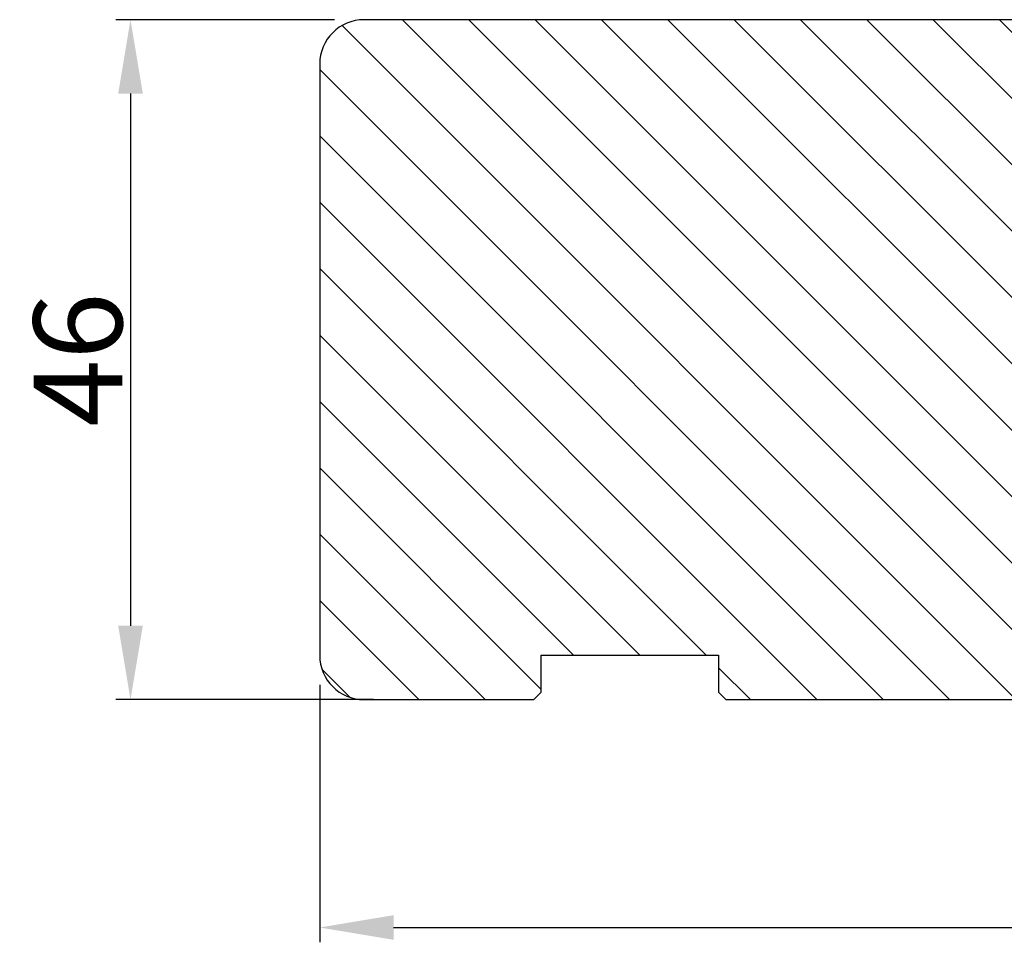
# Model space of a CAD drawing. Units: millimetres. Extents: x 612 to 1800, y -2257 to -1417.
# Drawn here: x 739 to 806, y -1698 to -1635 of the extents above; entities that cross this region are included whole.
import ezdxf

# ---------------------------------------------------------------- set-up
doc = ezdxf.new("R2010")
doc.units = ezdxf.units.MM
doc.layers.get('0').update_dxf_attribs({"lineweight": 0})
doc.layers.get('DEFPOINTS').update_dxf_attribs({"lineweight": 0})
for name, color, linetype, lineweight in [('02 MEASURES', 156, 'Continuous', 13), ('03 FRAME', 40, 'Continuous', 25), ('04 FRAME HATCH', 40, 'Continuous', 0)]:
    doc.layers.add(name, color=color, linetype=linetype, lineweight=lineweight)
doc.styles.add('M1x2', font='arial.ttf', dxfattribs={"height": 6})
doc.dimstyles.new('M1x1 NY', dxfattribs={"dimtxt": 5, "dimasz": 5, "dimexe": 1, "dimexo": 2, "dimgap": 0.5, "dimtad": 1, "dimdec": 0, "dimdsep": 46, "dimtxsty": 'M1x2', "dimcen": -1, "dimclrd": 256, "dimclre": 256, "dimclrt": 256, "dimazin": 2, "dimtfac": 1, "dimtdec": 0, "dimtmove": 0, "dimatfit": 3, "dimfxl": 1, "dimtolj": 1, "dimarcsym": 0})

# ---------------------------------------------------------------- blocks, each defined once
blk = doc.blocks.new('3-LAGS TREA hardtr or bot')
at = {"layer": '04 FRAME HATCH'}
h = blk.add_hatch(dxfattribs=at)
h.set_pattern_fill('ANSI31', color=256, angle=90, style=0)
h.set_pattern_definition([(135, (2608.511656888042, -1336.674451315715), (-2.245064030267288, -2.245064030267288), [])])
h.paths.add_polyline_path([(3452.81546017524, -2025.300992712543), (3452.81546017524, -2007.094396551355, 0.3788661086953378), (3450.181068205456, -2004.116758096431), (3402.81546017524, -1998.300992712542), (3400.31546017524, -1998.300992712542, -0.4142135623730306), (3398.81546017524, -1996.800992712542), (3398.81546017524, -1983.800992712543, 0.4142135623731443), (3397.31546017524, -1982.300992712543), (3341.81546017524, -1982.300992712543, 0.4142135623731009), (3338.81546017524, -1985.300992712542), (3338.81546017524, -2025.300992712543, 0.4142135623731009), (3341.81546017524, -2028.300992712543), (3353.31546017524, -2028.300992712543), (3353.81546017524, -2027.800992712543), (3353.81546017524, -2025.300992712543), (3365.81546017524, -2025.300992712543), (3365.81546017524, -2027.800992712543), (3366.31546017524, -2028.300992712543), (3389.11546017524, -2028.300992712543), (3389.61546017524, -2027.800992712543), (3389.61546017524, -2018.300992712542), (3393.61546017524, -2018.300992712542), (3393.61546017524, -2027.800992712543), (3394.11546017524, -2028.300992712543), (3414.81546017524, -2028.300992712543), (3416.058100862359, -2025.300992712543), (3423.300741549479, -2028.300992712543), (3425.31546017524, -2028.300992712543), (3425.81546017524, -2027.800992712543), (3425.81546017524, -2025.300992712543), (3437.81546017524, -2025.300992712543), (3437.81546017524, -2027.800992712543), (3438.31546017524, -2028.300992712543), (3442.611296718642, -2028.300992712543, 0.3616214947866673), (3443.10296280166, -2027.891901803452, -0.8320502943378194), (3447.52795754882, -2027.891901803452, 0.3616214947867316), (3448.019623631838, -2028.300992712543), (3449.81546017524, -2028.300992712543, 0.4142135623731009)])
at = {"layer": '03 FRAME'}
blk.add_lwpolyline([(3452.81546017524, -2025.300992712543), (3452.81546017524, -2007.094396551355, 0.3788661086953378), (3450.181068205456, -2004.116758096431), (3402.81546017524, -1998.300992712542), (3400.31546017524, -1998.300992712542, -0.4142135623730306), (3398.81546017524, -1996.800992712542), (3398.81546017524, -1983.800992712543, 0.4142135623731443), (3397.31546017524, -1982.300992712543), (3341.81546017524, -1982.300992712543, 0.4142135623731009), (3338.81546017524, -1985.300992712542), (3338.81546017524, -2025.300992712543, 0.4142135623731009), (3341.81546017524, -2028.300992712543), (3353.31546017524, -2028.300992712543), (3353.81546017524, -2027.800992712543), (3353.81546017524, -2025.300992712543), (3365.81546017524, -2025.300992712543), (3365.81546017524, -2027.800992712543), (3366.31546017524, -2028.300992712543), (3389.11546017524, -2028.300992712543), (3389.61546017524, -2027.800992712543), (3389.61546017524, -2018.300992712542), (3393.61546017524, -2018.300992712542), (3393.61546017524, -2027.800992712543), (3394.11546017524, -2028.300992712543), (3414.81546017524, -2028.300992712543), (3416.058100862359, -2025.300992712543), (3423.300741549479, -2028.300992712543), (3425.31546017524, -2028.300992712543), (3425.81546017524, -2027.800992712543), (3425.81546017524, -2025.300992712543), (3437.81546017524, -2025.300992712543), (3437.81546017524, -2027.800992712543), (3438.31546017524, -2028.300992712543), (3442.611296718642, -2028.300992712543, 0.3616214947866673), (3443.10296280166, -2027.891901803452, -0.8320502943378194), (3447.52795754882, -2027.891901803452, 0.3616214947867316), (3448.019623631838, -2028.300992712543), (3449.81546017524, -2028.300992712543, 0.4142135623731009)], format="xyb", close=True, dxfattribs=at)
blk = doc.blocks.new('*D707')
at = {"layer": '02 MEASURES', "lineweight": -2}
for p, q in [((760.775060198296, -1635.332987312832), (745.9655853927951, -1635.332987312832)), ((746.9655853927951, -1640.332987312832), (746.9655853927951, -1676.332987312832)), ((763.4218749468281, -1681.332987312832), (745.9655853927951, -1681.332987312832))]:
    blk.add_line(p, q, dxfattribs=at)
at = {"layer": '02 MEASURES'}
for points in [[(747.7989187261285, -1640.332987312832), (746.1322520594617, -1640.332987312832), (746.9655853927951, -1635.332987312832)], [(746.1322520594617, -1676.332987312832), (747.7989187261285, -1676.332987312832), (746.9655853927951, -1681.332987312832)]]:
    blk.add_solid(points, dxfattribs=at)
at = {"layer": 'DEFPOINTS', "color": 0}
for p in [(762.775060198296, -1635.332987312832), (746.9655853927951, -1681.332987312832), (765.4218749468281, -1681.332987312832)]:
    blk.add_point(p, dxfattribs=at)
at = {"layer": '02 MEASURES', "insert": (743.402585392795, -1658.332987312832), "char_height": 6, "attachment_point": 5, "rotation": 90, "style": 'M1x2'}
blk.add_mtext('\\A1;46', dxfattribs=at)
blk = doc.blocks.new('*D708')
at = {"layer": '02 MEASURES', "lineweight": -2}
for p, q in [((759.775060198296, -1680.332987312832), (759.775060198296, -1697.751432429248)), ((873.775060198296, -1680.332987312832), (873.775060198296, -1697.751432429248)), ((764.775060198296, -1696.751432429248), (868.775060198296, -1696.751432429248))]:
    blk.add_line(p, q, dxfattribs=at)
at = {"layer": '02 MEASURES'}
for points in [[(764.775060198296, -1695.918099095915), (764.775060198296, -1697.584765762582), (759.775060198296, -1696.751432429248)], [(868.775060198296, -1697.584765762582), (868.775060198296, -1695.918099095915), (873.775060198296, -1696.751432429248)]]:
    blk.add_solid(points, dxfattribs=at)
at = {"layer": 'DEFPOINTS', "color": 0}
for p in [(759.775060198296, -1678.332987312832), (873.775060198296, -1678.332987312832), (873.775060198296, -1696.751432429248)]:
    blk.add_point(p, dxfattribs=at)
at = {"layer": '02 MEASURES', "insert": (816.775060198296, -1693.239432429248), "char_height": 6, "attachment_point": 5, "style": 'M1x2'}
blk.add_mtext('\\A1;114', dxfattribs=at)

msp = doc.modelspace()

# ---------------------------------------------------------------- block references
at = {"color": 0}
msp.add_blockref('3-LAGS TREA hardtr or bot', (-2579.040399976945, 346.968005399711), dxfattribs=at)

# ---------------------------------------------------------------- dimensions: what is measured, and where the dimension line sits
at = {"layer": '02 MEASURES'}
dim = msp.add_linear_dim(base=(746.9655853927951, -1681.332987312832), p1=(762.775060198296, -1635.332987312832), p2=(765.4218749468281, -1681.332987312832), angle=90, dimstyle='M1x1 NY', dxfattribs=at)
dim.commit()
dim.dimension.update_dxf_attribs({"geometry": '*D707', "text_midpoint": (743.402585392795, -1658.332987312832)})
dim = msp.add_linear_dim(base=(873.775060198296, -1696.751432429248), p1=(759.775060198296, -1678.332987312832), p2=(873.775060198296, -1678.332987312832), dimstyle='M1x1 NY', dxfattribs=at)
dim.commit()
dim.dimension.update_dxf_attribs({"geometry": '*D708', "text_midpoint": (816.775060198296, -1693.239432429248)})

doc.saveas('drawing.dxf')
